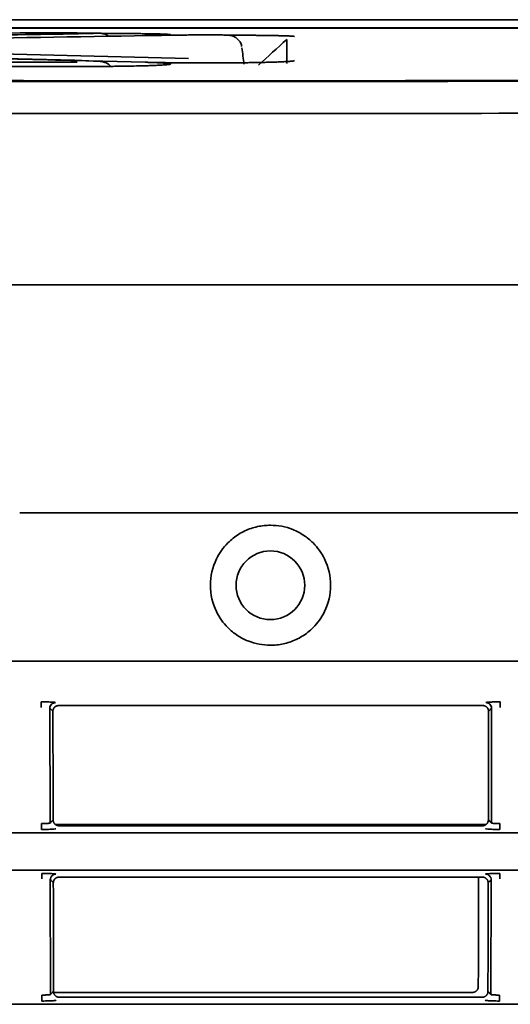
# Model space of a CAD drawing. Units: millimetres. Extents: x 11 to 829, y 18 to 576.
# Drawn here: x 586 to 595, y 327 to 345 of the extents above; entities that cross this region are included whole.
import ezdxf

# ---------------------------------------------------------------- set-up
doc = ezdxf.new("R2010")
doc.units = ezdxf.units.MM
for name, color, linetype, true_color in [('1', 7, 'Continuous', 0xffffff), ('30', 7, 'Continuous', 0xffffff), ('31', 7, 'Continuous', 0xffffff), ('99', 7, 'Continuous', 0xffffff)]:
    doc.layers.add(name, color=color, linetype=linetype, true_color=true_color)

msp = doc.modelspace()

# ---------------------------------------------------------------- linework, layer by layer
at = {"layer": '1', "color": 162, "linetype": 'Continuous', "lineweight": 35}
for points, degree in [([(604.0011, 344.6593), (598.1382, 344.6596), (586.3976, 344.6599), (568.7477, 344.6594), (556.9532, 344.6585), (551.0501, 344.658)], 3), ([(597.8481, 344.5177), (584.5147, 344.5161), (571.1814, 344.5144), (557.848, 344.5128)], 3), ([(557.8482, 344.5091), (571.1815, 344.5108), (584.5148, 344.5125), (597.8481, 344.5142)], 3), ([(574.2295, 344.4211), (576.3523, 344.4222), (580.5978, 344.4244), (584.8433, 344.4265), (586.9661, 344.4276)], 3), ([(587.253, 344.418), (585.8369, 344.3952), (584.4208, 344.3724), (583.0047, 344.3496)], 3), ([(585.148, 344.3304), (586.4023, 344.3513), (587.6567, 344.3723), (588.9111, 344.3932)], 3), ([(588.4483, 344.3865), (588.3972, 344.386), (588.3489, 344.3854), (588.3028, 344.3847)], 3), ([(590.1359, 343.865), (590.2996, 344.015), (590.4632, 344.1649), (590.6269, 344.3148)], 3), ([(588.9112, 343.9799), (587.6568, 344.0117), (586.4024, 344.0435), (585.148, 344.0754)], 3), ([(589.8453, 344.1688), (589.8571, 344.0727), (589.8688, 343.9766), (589.8806, 343.8805)], 3), ([(586.9661, 343.9175), (582.7206, 343.9177), (578.4752, 343.9178), (574.2297, 343.9179)], 3), ([(583.0047, 344.0474), (584.4208, 344.0104), (585.8369, 343.9734), (587.253, 343.9364)], 3), ([(588.158, 343.9155), (586.8412, 343.9513), (585.5244, 343.987), (584.2076, 344.0228)], 3), ([(574.1115, 343.8484), (578.4253, 343.8457), (582.7391, 343.843), (587.053, 343.8403)], 3), ([(578.0979, 340.0224), (597.2015, 340.0228)], 1)]:
    msp.add_open_spline(points, degree=degree, dxfattribs=at)
for points, knots in [([(586.9661, 344.427), (587.0052, 344.427), (587.0442, 344.427), (587.1191, 344.4267), (587.1548, 344.4264), (587.2199, 344.4258), (587.2493, 344.4255), (587.2755, 344.425), (587.2767, 344.425), (587.2779, 344.425)], [0, 0, 0, 0, 0.3280302, 0.3280302, 0.6560604, 0.6560604, 0.9840905, 0.9840905, 1, 1, 1, 1]), ([(587.5141, 344.3733), (587.5022, 344.382), (587.4773, 344.397), (587.4409, 344.4112), (587.4117, 344.4179), (587.3941, 344.4204), (587.3811, 344.4217), (587.3581, 344.4232), (587.3327, 344.4241), (587.2907, 344.4247), (587.2772, 344.4249)], [0, 0, 0, 0, 0.1181773, 0.2322798, 0.3158246, 0.3693651, 0.4238036, 0.5188378, 0.8573551, 1, 1, 1, 1]), ([(587.3947, 344.4203), (587.412, 344.4202), (587.4594, 344.4201), (587.5364, 344.4198), (587.6623, 344.4192), (587.8192, 344.4182), (587.9781, 344.4168), (588.106, 344.4153), (588.2311, 344.4135), (588.3584, 344.4112), (588.4722, 344.4083), (588.5511, 344.4051), (588.5936, 344.4017), (588.6011, 344.398), (588.5715, 344.395), (588.5395, 344.3933), (588.5287, 344.3928)], [0, 0, 0, 0, 0.0210673, 0.0578534, 0.0951185, 0.1795813, 0.2621715, 0.3205946, 0.3786102, 0.4724613, 0.5654247, 0.6579574, 0.7540682, 0.8579603, 0.957225, 1, 1, 1, 1]), ([(588.5637, 344.3953), (588.5637, 344.3953), (588.5563, 344.3945), (588.5062, 344.3915), (588.3729, 344.3874), (588.2277, 344.3848), (588.149, 344.3836)], [0, 0, 0, 0, 0.0729317, 0.2977346, 0.6712664, 1, 1, 1, 1]), ([(588.1758, 344.383), (588.1718, 344.383), (588.1637, 344.3829), (588.1558, 344.3828), (588.1519, 344.3827)], [0, 0, 0, 0, 0.4966847, 1, 1, 1, 1]), ([(588.505, 344.3918), (588.5001, 344.3916), (588.4672, 344.3903), (588.4005, 344.3883), (588.2938, 344.3858), (588.2153, 344.3843), (588.1758, 344.3836)], [0, 0, 0, 0, 0.0661163, 0.4269639, 0.7112782, 1, 1, 1, 1]), ([(588.1758, 344.3836), (588.2091, 344.3841), (588.2762, 344.3849), (588.3866, 344.3861), (588.5043, 344.3871), (588.6567, 344.3882), (588.7852, 344.3889), (588.8721, 344.3892), (588.8845, 344.3893)], [0, 0, 0, 0, 0.1631454, 0.3279479, 0.4955599, 0.6670773, 0.9526823, 1, 1, 1, 1]), ([(588.911, 344.3927), (588.9386, 344.3932), (588.9704, 344.3935), (589.0397, 344.3941), (589.0771, 344.3943), (589.1545, 344.3946), (589.1944, 344.3946), (589.2731, 344.3945), (589.312, 344.3944), (589.3594, 344.3941), (589.37, 344.394), (589.3804, 344.3939)], [0, 0, 0, 0, 0.2328221, 0.2328221, 0.4656442, 0.4656442, 0.6984663, 0.6984663, 0.9312884, 0.9312884, 1, 1, 1, 1]), ([(589.8384, 344.1926), (589.8381, 344.2014), (589.8342, 344.2351), (589.8045, 344.284), (589.7614, 344.3312), (589.7165, 344.3606), (589.6768, 344.377), (589.6464, 344.3844), (589.6277, 344.3873), (589.6141, 344.3887), (589.5917, 344.3903), (589.5496, 344.3917), (589.4714, 344.3932), (589.4022, 344.3937), (589.3788, 344.3938)], [0, 0, 0, 0, 0.0361392, 0.1415871, 0.2287476, 0.3025396, 0.363357, 0.4087613, 0.4380464, 0.4667971, 0.5156189, 0.6804647, 0.8996546, 1, 1, 1, 1]), ([(589.6051, 344.3893), (589.7092, 344.3889), (589.9487, 344.3876), (590.2871, 344.3844), (590.5119, 344.3799), (590.6464, 344.376), (590.7171, 344.373), (590.7565, 344.37), (590.7599, 344.368), (590.7616, 344.367)], [0, 0, 0, 0, 0.1599038, 0.3777598, 0.5915157, 0.7035444, 0.8082912, 0.902518, 1, 1, 1, 1]), ([(589.8009, 344.3884), (589.7957, 344.3884), (589.7368, 344.3889), (589.6731, 344.3893), (589.613, 344.3895)], [0, 0, 0, 0, 0.0901843, 1, 1, 1, 1]), ([(590.643, 344.3757), (590.601, 344.3774), (590.4794, 344.381), (590.1885, 344.3855), (589.9368, 344.3876), (589.8009, 344.3884)], [0, 0, 0, 0, 0.279994, 0.6494732, 1, 1, 1, 1]), ([(590.6271, 344.3148), (590.6271, 344.3018), (590.6271, 344.2748), (590.6272, 344.2456), (590.6273, 344.2001), (590.6273, 344.1675), (590.6272, 344.0975), (590.627, 344.0601), (590.6267, 344.0002), (590.6266, 343.9796), (590.6264, 343.9371), (590.6263, 343.9152), (590.6262, 343.8927)], [0, 0, 0, 0, 0.125, 0.25, 0.25, 0.5, 0.5, 0.75, 0.75, 0.875, 0.875, 1, 1, 1, 1]), ([(588.1583, 343.9153), (588.1865, 343.9144), (588.2426, 343.9126), (588.3174, 343.9097), (588.3844, 343.9067), (588.4609, 343.9026), (588.5353, 343.8972), (588.5874, 343.8908), (588.6051, 343.8844), (588.5868, 343.8783), (588.5343, 343.8722), (588.4529, 343.8662), (588.3458, 343.8605), (588.2105, 343.8554), (588.0469, 343.851), (587.8577, 343.8473), (587.6536, 343.8442), (587.4496, 343.8422), (587.249, 343.8412), (587.1193, 343.8412), (587.053, 343.8412)], [0, 0, 0, 0, 0.0360177, 0.071521, 0.1066907, 0.1417127, 0.2091534, 0.2760266, 0.3367342, 0.3956181, 0.4548467, 0.5173554, 0.5813693, 0.6417361, 0.7021257, 0.7661198, 0.8311092, 0.8921125, 0.9448976, 1, 1, 1, 1]), ([(587.5618, 343.8345), (587.5609, 343.8355), (587.5472, 343.8524), (587.519, 343.8792), (587.4749, 343.9055), (587.4371, 343.9193), (587.41, 343.9255), (587.3896, 343.9287), (587.3584, 343.9319), (587.3202, 343.9338), (587.2753, 343.9353), (587.2599, 343.9357)], [0, 0, 0, 0, 0.0089003, 0.1409148, 0.2528084, 0.3440354, 0.4108906, 0.4709732, 0.5638335, 0.8583922, 1, 1, 1, 1]), ([(590.7076, 343.9354), (590.7076, 343.9354), (590.7063, 343.9351), (590.6806, 343.9317), (590.5785, 343.9245), (590.3582, 343.9158), (590.0259, 343.9084), (589.6181, 343.9038), (589.1762, 343.9026), (588.7403, 343.9049), (588.3945, 343.91), (588.2175, 343.9143), (588.1536, 343.9161)], [0, 0, 0, 0, 0.0063981, 0.0527262, 0.1467079, 0.2661115, 0.3945965, 0.5249699, 0.655807, 0.7867552, 0.917626, 1, 1, 1, 1]), ([(588.1574, 343.9145), (588.2166, 343.9134), (588.3451, 343.9112), (588.6179, 343.9064), (588.9289, 343.9036), (589.276, 343.9027), (589.5851, 343.9037), (589.8644, 343.9065), (590.0847, 343.9099), (590.3078, 343.9143), (590.4719, 343.92), (590.616, 343.9268), (590.6906, 343.9318), (590.7486, 343.9382), (590.7559, 343.9422), (590.7611, 343.945)], [0, 0, 0, 0, 0.0637811, 0.1385379, 0.2650885, 0.3354775, 0.4296415, 0.5231383, 0.583815, 0.6400748, 0.7526207, 0.7994733, 0.880603, 0.9156366, 1, 1, 1, 1]), ([(588.5429, 343.8749), (588.5429, 343.8749), (588.5408, 343.8745), (588.5107, 343.8706), (588.4002, 343.8629), (588.1696, 343.854), (587.83, 343.8464), (587.4331, 343.8419), (587.1625, 343.8411), (587.0316, 343.8411)], [0, 0, 0, 0, 0.0144456, 0.0908195, 0.2395772, 0.4251969, 0.6232634, 0.8239527, 1, 1, 1, 1]), ([(597.8484, 343.5977), (596.2241, 343.5958), (593.1266, 343.5931), (588.6118, 343.5922), (584.2622, 343.594), (579.81, 343.5984), (575.0464, 343.6063), (569.8249, 343.6183), (564.041, 343.6358), (559.9861, 343.6512), (557.8481, 343.6601)], [0, 0, 0, 0, 0.1218216, 0.2322843, 0.3386192, 0.4480431, 0.5661967, 0.6958934, 0.8396524, 1, 1, 1, 1]), ([(557.8481, 343.6497), (559.267, 343.6436), (561.9576, 343.6328), (565.8451, 343.6192), (569.5535, 343.6079), (573.3746, 343.5982), (577.4847, 343.59), (581.9643, 343.5838), (586.8269, 343.5803), (592.1628, 343.5803), (595.889, 343.5833), (597.8481, 343.5857), (597.8481, 343.5857), (597.8481, 343.5857)], [0, 0, 0, 0, 0.1064217, 0.2017935, 0.2915597, 0.3845526, 0.4883792, 0.5998124, 0.7205241, 0.8530684, 0.9999988, 0.9999988, 1, 1, 1, 1]), ([(595.5527, 343.0245), (595.5527, 343.0245), (595.5527, 343.0245), (589.057, 343.0117), (582.5613, 343.0192), (576.0656, 343.0468)], [0, 0, 0, 0, 0.000001, 0.000001, 1, 1, 1, 1])]:
    msp.add_open_spline(points, degree=3, knots=knots, dxfattribs=at)
at = {"layer": '30', "color": 162, "linetype": 'Continuous', "lineweight": 35}
msp.add_open_spline([(594.1077, 330.5852), (586.5877, 330.5852)], degree=1, dxfattribs=at)
at = {"layer": '31', "color": 162, "linetype": 'Continuous', "lineweight": 35}
msp.add_line((593.8731, 327.6485), (586.5547, 327.6485), dxfattribs=at)
for points, degree in [([(593.9768, 329.6537), (593.9739, 327.7525)], 1), ([(593.9739, 327.7525), (593.9748, 327.7105), (593.9148, 327.6485), (593.8731, 327.6485)], 2)]:
    msp.add_open_spline(points, degree=degree, dxfattribs=at)
at = {"layer": '99', "color": 162, "linetype": 'Continuous', "lineweight": 35}
for p, q in [((596.0979, 340.0213), (546.374, 340.0213)), ((537.0953, 333.4399), (596.0979, 333.4399)), ((586.4944, 330.6098), (586.4899, 332.6167)), ((586.7926, 332.6638), (586.6425, 332.6638)), ((593.9032, 332.6638), (586.7926, 332.6638)), ((594.0533, 332.6638), (593.9032, 332.6638)), ((594.206, 332.6167), (594.2014, 330.6098)), ((586.3447, 330.4975), (586.3447, 330.6018)), ((594.0485, 330.5629), (586.6473, 330.5629)), ((594.3512, 330.6018), (594.3512, 330.4975)), ((527.7344, 330.4399), (596.0979, 330.4399)), ((596.0979, 329.7881), (524.9856, 329.7881)), ((586.5013, 327.6098), (586.4967, 329.6167)), ((594.0465, 329.6638), (586.6493, 329.6638)), ((594.1991, 329.6167), (594.1945, 327.6098)), ((586.3515, 327.4975), (586.3515, 327.6018)), ((594.0417, 327.5629), (586.6541, 327.5629)), ((594.3443, 327.6018), (594.3443, 327.4975)), ((518.3805, 327.4399), (596.0979, 327.4399))]:
    msp.add_line(p, q, dxfattribs=at)
for start, end in [(0, 180), (180, 0)]:
    msp.add_arc((590.343, 334.7685), 0.6, start, end, dxfattribs=at)
for points, degree in [([(585.9633, 336.0371), (594.7325, 336.0372)], 1), ([(586.34, 332.729), (586.3725, 332.729), (586.4331, 332.7284), (586.5153, 332.7256), (586.5738, 332.7214), (586.588, 332.7183), (586.5897, 332.7165)], 3), ([(594.1061, 332.7165), (594.1078, 332.7183), (594.122, 332.7214), (594.1805, 332.7256), (594.2629, 332.7284), (594.3233, 332.729), (594.3558, 332.729)], 3), ([(586.4899, 332.6167), (586.5075, 332.6005), (586.5252, 332.5843), (586.5429, 332.5681)], 3), ([(586.5436, 332.5681), (586.5465, 330.6669)], 1), ([(594.1522, 332.5683), (594.1512, 332.6086), (594.093, 332.6638), (594.0533, 332.6638)], 2), ([(594.1493, 330.6672), (594.1522, 332.5683)], 1), ([(594.1529, 332.5683), (594.1706, 332.5844), (594.1883, 332.6005), (594.206, 332.6167)], 3), ([(586.5473, 330.6669), (586.5296, 330.6478), (586.512, 330.6288), (586.4944, 330.6098)], 3), ([(586.5465, 330.6669), (586.5455, 330.6249), (586.6056, 330.5629), (586.6473, 330.5629)], 2), ([(594.0485, 330.5629), (594.0906, 330.5629), (594.1504, 330.6253), (594.1493, 330.6672)], 2), ([(594.2014, 330.6098), (594.1838, 330.6289), (594.1662, 330.648), (594.1485, 330.6671)], 3), ([(586.3447, 330.4975), (586.3904, 330.4975), (586.4703, 330.4987), (586.5658, 330.5034), (586.5919, 330.5075), (586.5943, 330.5099)], 3), ([(594.1015, 330.5099), (594.1039, 330.5075), (594.13, 330.5034), (594.2255, 330.4987), (594.3054, 330.4975), (594.3512, 330.4975)], 3), ([(586.3469, 329.729), (586.3794, 329.729), (586.4399, 329.7284), (586.5222, 329.7256), (586.5806, 329.7214), (586.5949, 329.7183), (586.5966, 329.7165)], 3), ([(586.4967, 329.6167), (586.5144, 329.6005), (586.5321, 329.5843), (586.5498, 329.5681)], 3), ([(594.1454, 329.5683), (594.1443, 329.6086), (594.0862, 329.6638), (594.0465, 329.6638)], 2), ([(594.0992, 329.7165), (594.1009, 329.7183), (594.1152, 329.7214), (594.1736, 329.7256), (594.256, 329.7284), (594.3165, 329.729), (594.349, 329.729)], 3), ([(594.146, 329.5683), (594.1638, 329.5844), (594.1814, 329.6005), (594.1991, 329.6167)], 3), ([(586.5504, 329.5681), (586.5533, 327.6669)], 1), ([(594.1425, 327.6672), (594.1454, 329.5683)], 1), ([(586.5541, 327.6669), (586.5365, 327.6478), (586.5189, 327.6288), (586.5013, 327.6098)], 3), ([(586.5533, 327.6669), (586.5524, 327.6249), (586.6124, 327.5629), (586.6541, 327.5629)], 2), ([(594.0417, 327.5629), (594.0837, 327.5629), (594.1435, 327.6253), (594.1425, 327.6672)], 2), ([(594.1945, 327.6098), (594.1769, 327.6289), (594.1593, 327.648), (594.1417, 327.6671)], 3), ([(586.3515, 327.4975), (586.3973, 327.4975), (586.4771, 327.4987), (586.5727, 327.5034), (586.5988, 327.5075), (586.6012, 327.5099)], 3), ([(594.0947, 327.5099), (594.097, 327.5075), (594.1231, 327.5034), (594.2187, 327.4987), (594.2985, 327.4975), (594.3443, 327.4975)], 3)]:
    msp.add_open_spline(points, degree=degree, dxfattribs=at)
for points, degree, knots in [([(590.343, 335.8185), (590.3055, 335.8173), (590.2298, 335.815), (590.1167, 335.7958), (590.0044, 335.7648), (589.8946, 335.7204), (589.7887, 335.663), (589.6887, 335.5927), (589.5419, 335.4616), (589.3566, 335.2017), (589.2562, 334.7686), (589.3566, 334.3353), (589.5597, 334.0504), (589.7593, 333.8869), (589.9461, 333.7895), (590.1428, 333.7295), (590.2769, 333.7221), (590.343, 333.7185)], 3, [0, 0, 0, 0, 0.0342188, 0.0690192, 0.104402, 0.1403679, 0.1769176, 0.2140517, 0.2517708, 0.3563042, 0.5001248, 0.6439403, 0.7484853, 0.814031, 0.8777966, 0.9397851, 1, 1, 1, 1]), ([(590.343, 333.7185), (590.3805, 333.7197), (590.4562, 333.722), (590.5693, 333.7411), (590.6816, 333.7722), (590.7915, 333.8166), (590.8973, 333.8739), (590.9974, 333.9443), (591.1441, 334.0754), (591.3294, 334.3353), (591.4298, 334.7684), (591.3294, 335.2017), (591.1263, 335.4866), (590.9267, 335.6501), (590.7399, 335.7475), (590.5432, 335.8075), (590.4091, 335.8149), (590.343, 335.8185)], 3, [0, 0, 0, 0, 0.0342188, 0.0690192, 0.104402, 0.1403679, 0.1769176, 0.2140517, 0.2517708, 0.3563042, 0.5001248, 0.6439403, 0.7484853, 0.814031, 0.8777966, 0.9397851, 1, 1, 1, 1]), ([(586.34, 332.6335), (586.34, 332.6458), (586.34, 332.6579), (586.34, 332.6805), (586.34, 332.6908), (586.34, 332.7083), (586.34, 332.7154), (586.34, 332.7254), (586.34, 332.7283), (586.34, 332.729)], 3, [0, 0, 0, 0, 0.25, 0.25, 0.5, 0.5, 0.75, 0.75, 1, 1, 1, 1]), ([(586.4898, 332.6167), (586.4898, 332.6297), (586.4924, 332.6428), (586.5025, 332.6669), (586.5099, 332.678), (586.5284, 332.6965), (586.5395, 332.7039), (586.5636, 332.7139), (586.5767, 332.7165), (586.5897, 332.7165)], 3, [0, 0, 0, 0, 0.25, 0.25, 0.5, 0.5, 0.75, 0.75, 1, 1, 1, 1]), ([(594.1061, 332.7165), (594.1192, 332.7165), (594.1322, 332.7139), (594.1564, 332.7039), (594.1674, 332.6965), (594.1859, 332.678), (594.1933, 332.6669), (594.2034, 332.6428), (594.206, 332.6297), (594.206, 332.6167)], 3, [0, 0, 0, 0, 0.25, 0.25, 0.5, 0.5, 0.75, 0.75, 1, 1, 1, 1]), ([(594.3558, 332.729), (594.3558, 332.7283), (594.3558, 332.7254), (594.3558, 332.7154), (594.3558, 332.7083), (594.3558, 332.6908), (594.3558, 332.6805), (594.3558, 332.6579), (594.3558, 332.6458), (594.3558, 332.6335)], 3, [0, 0, 0, 0, 0.25, 0.25, 0.5, 0.5, 0.75, 0.75, 1, 1, 1, 1]), ([(586.6425, 332.6638), (586.6019, 332.6638), (586.5723, 332.6347), (586.5445, 332.6074), (586.5436, 332.5681)], 2, [0, 0, 0, 0.5, 0.5, 1, 1, 1]), ([(586.4944, 330.6098), (586.4941, 330.6094), (586.4925, 330.6086), (586.4867, 330.6073), (586.4764, 330.606), (586.4624, 330.6048), (586.4453, 330.6038), (586.4254, 330.603), (586.4031, 330.6023), (586.3792, 330.6019), (586.3594, 330.6018), (586.3479, 330.6018), (586.3447, 330.6018)], 3, [0, 0, 0, 0, 0.0796071, 0.1899663, 0.2998466, 0.4091811, 0.518323, 0.627654, 0.737528, 0.8478791, 0.9577971, 1, 1, 1, 1]), ([(594.3512, 330.6018), (594.348, 330.6018), (594.3364, 330.6018), (594.3166, 330.6019), (594.2927, 330.6023), (594.2705, 330.603), (594.2505, 330.6038), (594.2334, 330.6048), (594.2195, 330.606), (594.2091, 330.6073), (594.2033, 330.6086), (594.2017, 330.6094), (594.2014, 330.6098)], 3, [0, 0, 0, 0, 0.0422028, 0.1521209, 0.2624719, 0.372346, 0.481677, 0.5908188, 0.7001534, 0.8100337, 0.9203929, 1, 1, 1, 1]), ([(586.3469, 329.6335), (586.3469, 329.6458), (586.3469, 329.6579), (586.3469, 329.6805), (586.3469, 329.6908), (586.3469, 329.7083), (586.3469, 329.7154), (586.3469, 329.7254), (586.3469, 329.7283), (586.3469, 329.729)], 3, [0, 0, 0, 0, 0.25, 0.25, 0.5, 0.5, 0.75, 0.75, 1, 1, 1, 1]), ([(586.4966, 329.6167), (586.4967, 329.6297), (586.4993, 329.6428), (586.5094, 329.6669), (586.5168, 329.678), (586.5353, 329.6965), (586.5463, 329.7039), (586.5705, 329.7139), (586.5835, 329.7165), (586.5966, 329.7165)], 3, [0, 0, 0, 0, 0.25, 0.25, 0.5, 0.5, 0.75, 0.75, 1, 1, 1, 1]), ([(586.6493, 329.6638), (586.6088, 329.6638), (586.5792, 329.6347), (586.5514, 329.6074), (586.5504, 329.5681)], 2, [0, 0, 0, 0.5, 0.5, 1, 1, 1]), ([(594.0992, 329.7165), (594.1123, 329.7165), (594.1254, 329.7139), (594.1495, 329.7039), (594.1606, 329.6965), (594.1791, 329.678), (594.1865, 329.6669), (594.1965, 329.6428), (594.1991, 329.6297), (594.1992, 329.6167)], 3, [0, 0, 0, 0, 0.25, 0.25, 0.5, 0.5, 0.75, 0.75, 1, 1, 1, 1]), ([(594.349, 329.729), (594.349, 329.7283), (594.349, 329.7254), (594.349, 329.7154), (594.349, 329.7083), (594.349, 329.6908), (594.349, 329.6805), (594.349, 329.6579), (594.349, 329.6458), (594.349, 329.6335)], 3, [0, 0, 0, 0, 0.25, 0.25, 0.5, 0.5, 0.75, 0.75, 1, 1, 1, 1]), ([(586.5013, 327.6098), (586.501, 327.6094), (586.4994, 327.6086), (586.4936, 327.6073), (586.4832, 327.606), (586.4693, 327.6048), (586.4522, 327.6038), (586.4322, 327.603), (586.41, 327.6023), (586.3861, 327.6019), (586.3663, 327.6018), (586.3547, 327.6018), (586.3515, 327.6018)], 3, [0, 0, 0, 0, 0.0796071, 0.1899663, 0.2998466, 0.4091811, 0.518323, 0.627654, 0.737528, 0.8478791, 0.9577971, 1, 1, 1, 1]), ([(594.3443, 327.6018), (594.3411, 327.6018), (594.3296, 327.6018), (594.3098, 327.6019), (594.2859, 327.6023), (594.2636, 327.603), (594.2437, 327.6038), (594.2265, 327.6048), (594.2126, 327.606), (594.2023, 327.6073), (594.1965, 327.6086), (594.1948, 327.6094), (594.1945, 327.6098)], 3, [0, 0, 0, 0, 0.0422028, 0.1521209, 0.2624719, 0.372346, 0.481677, 0.5908188, 0.7001534, 0.8100337, 0.9203929, 1, 1, 1, 1])]:
    msp.add_open_spline(points, degree=degree, knots=knots, dxfattribs=at)

doc.saveas('drawing.dxf')
